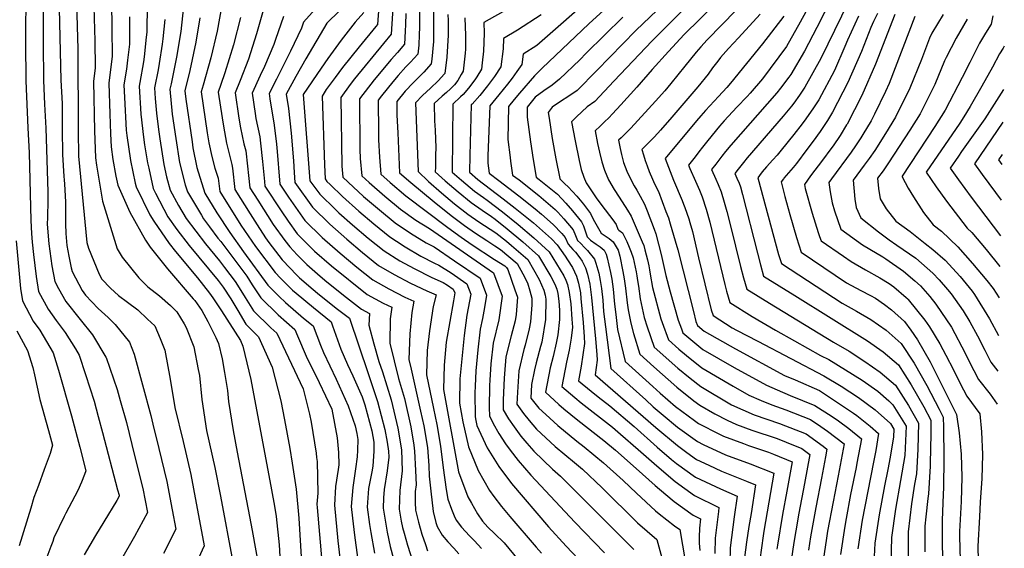
# Model space of a CAD drawing. Units: inches. Extents: x 2503863 to 2509280, y 1507225 to 1512997.
# Drawn here: x 2508701 to 2509255, y 1511260 to 1511557 of the extents above; entities that cross this region are included whole.
import ezdxf

# ---------------------------------------------------------------- set-up
doc = ezdxf.new("R2010")
doc.units = ezdxf.units.IN
doc.header["$MEASUREMENT"] = 0
doc.layers.add('tile_2729_05_contour_10ft', color=191, linetype='Continuous')

msp = doc.modelspace()

# ---------------------------------------------------------------- linework, layer by layer
at = {"layer": 'tile_2729_05_contour_10ft'}
for points, elevation in [([(2509057.93, 1511601.23), (2508991.59, 1511542.94), (2508984.01, 1511537.96), (2508983.12, 1511532.2), (2508980.44, 1511528.3), (2508977.76, 1511524.53), (2508975.19, 1511521.13), (2508970.31, 1511515.1), (2508965.23, 1511509.07), (2508964.16, 1511480.77), (2508964.02, 1511476.73), (2508964.74, 1511471.08), (2508970.26, 1511467.06), (2508981.48, 1511458.43), (2508990.77, 1511451.08), (2508994.31, 1511448.02), (2509000.91, 1511442.25), (2509005.74, 1511437.09), (2509007.52, 1511435.01), (2509009.24, 1511431.09), (2509011.87, 1511428.21), (2509013.32, 1511426.69), (2509015.87, 1511423.41), (2509017.07, 1511421.59), (2509018.94, 1511417.9), (2509020.05, 1511414.32), (2509021.4, 1511408.69), (2509022.43, 1511401.14), (2509024.71, 1511377.85), (2509025.36, 1511369.13), (2509025.51, 1511365.93), (2509024.42, 1511357.64), (2509058.65, 1511327.97), (2509070.68, 1511317.86), (2509076.07, 1511313.95), (2509081.46, 1511310.07), (2509088.27, 1511306.82), (2509095.47, 1511303.58), (2509109.54, 1511297.94), (2509114.64, 1511295.9), (2509112.09, 1511279.73), (2509110.85, 1511272.43), (2509109.62, 1511263.61), (2509108.46, 1511254.95)], 8000), ([(2508722.25, 1511596.1), (2508724.02, 1511523.36), (2508724.69, 1511510.25), (2508724.68, 1511495.88), (2508724.86, 1511481.64), (2508725.66, 1511469.33), (2508725.88, 1511467.31), (2508726.07, 1511464.98), (2508726.62, 1511454.96), (2508726.62, 1511445.65), (2508726.57, 1511442.7), (2508726.73, 1511437.18), (2508727.25, 1511430.36), (2508728.39, 1511424.48), (2508729.81, 1511417.85), (2508730.25, 1511415.87), (2508735.9, 1511405.09), (2508737.77, 1511402.58), (2508744.92, 1511394.96), (2508750.55, 1511389.93), (2508754.54, 1511386.04), (2508762.59, 1511376.11), (2508765.14, 1511369.35), (2508774.52, 1511334.9), (2508775.75, 1511330.01), (2508779.13, 1511316.32), (2508783.51, 1511297.67), (2508786.63, 1511281.68), (2508788.69, 1511270.86), (2508781.73, 1511257.17)], 8250), ([(2508741.72, 1511590.39), (2508743.06, 1511545.58), (2508743.27, 1511530.28), (2508742.3, 1511522.61), (2508742.84, 1511494.91), (2508743.51, 1511479.83), (2508743.97, 1511475.67), (2508747.32, 1511455.4), (2508755.59, 1511428.59), (2508758.48, 1511423.89), (2508767.82, 1511412.26), (2508772.84, 1511407.14), (2508779.52, 1511402.03), (2508785.7, 1511396.64), (2508789.16, 1511393.11), (2508793.39, 1511386.32), (2508794.35, 1511384.4), (2508798.79, 1511373.52), (2508801.27, 1511360.74), (2508801.88, 1511357.25), (2508803.23, 1511343.86), (2508805.91, 1511326.46), (2508810.62, 1511305.49), (2508813.73, 1511289.5), (2508820.6, 1511252.26)], 8230), ([(2508904.65, 1511590.62), (2508902.11, 1511554.8), (2508901.17, 1511553.62), (2508891.64, 1511542.25), (2508882.3, 1511530.48), (2508878.22, 1511524.99), (2508873.24, 1511518.08), (2508870.83, 1511514.51), (2508872.16, 1511475.88), (2508872.52, 1511467.89), (2508873.6, 1511466.4), (2508875.33, 1511464.7), (2508882.38, 1511457.91), (2508891.56, 1511449.79), (2508899.96, 1511442.57), (2508908.91, 1511435.29), (2508912.68, 1511432.81), (2508917.59, 1511429.61), (2508926.47, 1511424.45), (2508934.15, 1511420.56), (2508936.46, 1511419.46), (2508943.42, 1511415), (2508952.21, 1511408.96), (2508954.44, 1511403.13), (2508952.33, 1511391.22), (2508950.85, 1511379.87), (2508948.26, 1511355.51), (2508948.18, 1511341.68), (2508949.99, 1511331.29), (2508953.18, 1511317.1), (2508958.69, 1511303.83), (2508965.03, 1511292.67), (2508967.42, 1511289.32), (2508971.77, 1511283.56), (2508976.51, 1511277.92), (2508991.19, 1511260.83), (2508994.27, 1511257.41)], 8090), ([(2509087, 1511589.35), (2509047.33, 1511551.31), (2509025.33, 1511528.87), (2509014.34, 1511517.69), (2509009.67, 1511514.4), (2509004.94, 1511511.4), (2509000.2, 1511508.18), (2508998.08, 1511505.23), (2508998.52, 1511502.01), (2509000.35, 1511490.54), (2509002.37, 1511479.25), (2509004.52, 1511468.09), (2509004.59, 1511467.86), (2509007.46, 1511465.11), (2509009.24, 1511463.42), (2509014.06, 1511458.17), (2509017.86, 1511453.59), (2509021.89, 1511448.38), (2509023.28, 1511445.21), (2509027.84, 1511437.37), (2509030.11, 1511435.87), (2509032.34, 1511434.32), (2509034.51, 1511432.57), (2509035.67, 1511430.61), (2509037.3, 1511427.83), (2509038.24, 1511424.37), (2509039.94, 1511415.88), (2509040.72, 1511411.66), (2509041.55, 1511406.4), (2509042.46, 1511398.27), (2509042.91, 1511394.25), (2509044.46, 1511386.81), (2509045.93, 1511380.85), (2509049.49, 1511369.24), (2509057.42, 1511362.14), (2509070.29, 1511350.68), (2509079.99, 1511343.09), (2509083.25, 1511340.71), (2509091.7, 1511335.67), (2509098.7, 1511332.1), (2509104, 1511329.78), (2509112.62, 1511326.59), (2509126.76, 1511321.79), (2509131.8, 1511319.78), (2509140.66, 1511316.24), (2509145.14, 1511312.94), (2509142.11, 1511296.54), (2509138.97, 1511279.9), (2509137.2, 1511269.95), (2509136.11, 1511263.35), (2509134.55, 1511251.92)], 7970), ([(2508732.16, 1511586.2), (2508733.47, 1511540.83), (2508733.8, 1511495), (2508733.98, 1511480.75), (2508738.52, 1511432.06), (2508739.45, 1511428.86), (2508745.51, 1511414.27), (2508747.11, 1511411.45), (2508751.9, 1511406.44), (2508756.37, 1511402.3), (2508761.54, 1511398.58), (2508767.33, 1511394.23), (2508772.76, 1511389.01), (2508776.74, 1511385.16), (2508779.74, 1511378.15), (2508782.39, 1511371.49), (2508785.43, 1511355.21), (2508788.05, 1511339.26), (2508792.84, 1511320.28), (2508797.05, 1511301.57), (2508800.15, 1511285.58), (2508803.15, 1511269.57), (2508804.64, 1511261.56), (2508798.19, 1511247.57)], 8240), ([(2509153.64, 1511581.61), (2509139.71, 1511556.03), (2509131.95, 1511542.41), (2509118.63, 1511524.16), (2509111.55, 1511516.1), (2509109.83, 1511514.27), (2509104.19, 1511508.31), (2509096.95, 1511500.46), (2509094.39, 1511497.5), (2509087.71, 1511489.48), (2509084.73, 1511485.67), (2509082.67, 1511483.03), (2509080.61, 1511480.38), (2509076.85, 1511475.54), (2509077.66, 1511473.68), (2509080.88, 1511466.6), (2509083.11, 1511461.51), (2509084.54, 1511457.85), (2509086.85, 1511450.83), (2509088.85, 1511443.57), (2509097.28, 1511408.56), (2509098.31, 1511404.72), (2509100.19, 1511398.41), (2509112.78, 1511390.5), (2509125.79, 1511382.9), (2509136.51, 1511376.79), (2509151.08, 1511368.63), (2509155.91, 1511366.29), (2509174.55, 1511354.64), (2509183.31, 1511348.46), (2509189.53, 1511342.97), (2509191.88, 1511340.88), (2509199.35, 1511328.81), (2509198.61, 1511312.38), (2509196.09, 1511298.22), (2509193.28, 1511282.1), (2509191.17, 1511266.22), (2509190.77, 1511251.73)], 7910), ([(2509162.11, 1511578.52), (2509149.11, 1511552.98), (2509142.15, 1511539.82), (2509134.44, 1511526.63), (2509133.43, 1511525.14), (2509128.73, 1511518.88), (2509126.63, 1511516.37), (2509100.72, 1511486.87), (2509097.73, 1511483.29), (2509095.72, 1511480.71), (2509093.93, 1511478.42), (2509092.23, 1511476.23), (2509089.88, 1511473.21), (2509092.32, 1511467.67), (2509093.61, 1511464.75), (2509095.32, 1511460.67), (2509097.07, 1511454.83), (2509098.47, 1511449.56), (2509100.53, 1511441.45), (2509106.18, 1511418.61), (2509107.87, 1511412.16), (2509109.66, 1511405.78), (2509122.4, 1511397.98), (2509158.55, 1511376), (2509167.19, 1511371.02), (2509176, 1511365.22), (2509184.78, 1511359.21), (2509193.39, 1511351.9), (2509200.62, 1511340.49), (2509206.27, 1511330.51), (2509205.94, 1511315.95), (2509205.05, 1511301.94), (2509204.08, 1511296.1), (2509202.33, 1511285.14), (2509200.49, 1511269.35), (2509200.41, 1511254.96)], 7900), ([(2508704.22, 1511574.88), (2508704.15, 1511544.68), (2508704.19, 1511523.07), (2508705.41, 1511496.6), (2508706.21, 1511482.46), (2508707.12, 1511444.58), (2508707.45, 1511437.27), (2508707.76, 1511432.25), (2508708.55, 1511425.37), (2508710.02, 1511412.98), (2508711.36, 1511404.6), (2508716.75, 1511394.66), (2508721.26, 1511388.22), (2508726.48, 1511381.58), (2508732.22, 1511372.31), (2508734.33, 1511368.68), (2508737.88, 1511357.82), (2508742.64, 1511342.78), (2508745.04, 1511334.34), (2508747.47, 1511325.31), (2508755.92, 1511292.94), (2508756.69, 1511289.92), (2508756.78, 1511289.46), (2508755.45, 1511287.09), (2508748.2, 1511275.04), (2508743.49, 1511267.37), (2508737.02, 1511256.36)], 8270), ([(2509101.08, 1511575.34), (2509074.58, 1511549.06), (2509065.64, 1511539.64), (2509056.51, 1511529.45), (2509047.86, 1511519.52), (2509038.92, 1511509.56), (2509034.19, 1511504.41), (2509032.14, 1511502.29), (2509029.78, 1511499.98), (2509027.21, 1511497.59), (2509024.35, 1511494.86), (2509025.79, 1511487.89), (2509026.86, 1511482.99), (2509028.24, 1511477.46), (2509029.68, 1511472.71), (2509031.93, 1511467.34), (2509035.09, 1511462), (2509037.97, 1511457.63), (2509042.67, 1511450.29), (2509044.67, 1511446.94), (2509045.88, 1511444.32), (2509050.93, 1511432.47), (2509051.72, 1511430.35), (2509052.41, 1511428.08), (2509053.89, 1511422.31), (2509054.57, 1511419.01), (2509055, 1511416.78), (2509055.33, 1511414.34), (2509056.6, 1511406.75), (2509061.34, 1511389.24), (2509062.05, 1511387.17), (2509065.71, 1511377.29), (2509071.55, 1511372.18), (2509075.84, 1511368.56), (2509084.47, 1511361.53), (2509102.04, 1511351.34), (2509110.9, 1511346.33), (2509117.73, 1511343.34), (2509123.78, 1511340.76), (2509131.71, 1511338.05), (2509145.62, 1511332.49), (2509151.31, 1511328.7), (2509155.15, 1511325.93), (2509164.46, 1511318.79), (2509161.12, 1511300.96), (2509158.19, 1511286.27), (2509155.15, 1511269.74), (2509154.56, 1511265.87), (2509152.73, 1511253.34)], 7950), ([(2509170.58, 1511575.44), (2509151.43, 1511535.7), (2509142.4, 1511519.43), (2509139.31, 1511514.94), (2509136.12, 1511510.53), (2509134.83, 1511508.8), (2509130.2, 1511503.09), (2509109.97, 1511479.77), (2509107.83, 1511477.2), (2509106.3, 1511475.27), (2509104.78, 1511473.31), (2509102.9, 1511470.88), (2509104.04, 1511468.35), (2509105.33, 1511465.47), (2509106.09, 1511463.49), (2509107.36, 1511459.12), (2509115.73, 1511426.04), (2509117.39, 1511419.57), (2509119.13, 1511413.15), (2509136.68, 1511402.39), (2509177.59, 1511376.87), (2509186.36, 1511370.69), (2509194.94, 1511363.22), (2509202.21, 1511352.1), (2509209.3, 1511339.63), (2509213.19, 1511332.21), (2509213.19, 1511322.72), (2509213.1, 1511317.71), (2509212.86, 1511306.26), (2509211.93, 1511290.77), (2509211.53, 1511288.22), (2509210.4, 1511277.9), (2509209.85, 1511272.48), (2509209.9, 1511258.14)], 7890), ([(2508752.45, 1511567.54), (2508752.67, 1511552.25), (2508752.81, 1511536.91), (2508750.88, 1511521.75), (2508751.49, 1511504.46), (2508751.95, 1511493.21), (2508752.35, 1511485.96), (2508753.27, 1511478.86), (2508754.96, 1511469.39), (2508756.09, 1511464.39), (2508762.84, 1511449.11), (2508771.66, 1511433.45), (2508774.29, 1511429.42), (2508783.91, 1511417.25), (2508798.41, 1511400.45), (2508799.27, 1511399.58), (2508803.26, 1511393.86), (2508806.71, 1511387.69), (2508811.12, 1511378.67), (2508812.7, 1511375.24), (2508814.63, 1511366.64), (2508815.97, 1511359), (2508817.69, 1511348.96), (2508818.32, 1511342.63), (2508820.85, 1511326.29), (2508823.09, 1511314.13), (2508830.1, 1511278.05), (2508831.54, 1511270.08), (2508835.65, 1511247.24)], 8220), ([(2508772.52, 1511566.05), (2508772.34, 1511550.48), (2508772.02, 1511547.58), (2508770.8, 1511536.58), (2508770.36, 1511533.77), (2508768.45, 1511522.12), (2508768.03, 1511520.03), (2508769, 1511504.36), (2508770.37, 1511491.37), (2508770.97, 1511487.08), (2508772.72, 1511476.95), (2508773.4, 1511473.85), (2508775.91, 1511462.47), (2508777.21, 1511459.89), (2508784.19, 1511446.64), (2508789.22, 1511439.47), (2508796.14, 1511430.46), (2508801.53, 1511423.93), (2508812.45, 1511410.67), (2508815.17, 1511407), (2508819.47, 1511400.49), (2508823.43, 1511393.89), (2508828.07, 1511386.24), (2508835.13, 1511379.04), (2508842.88, 1511362.03), (2508847.77, 1511343.06), (2508849.75, 1511332.29), (2508852.66, 1511316.16), (2508854.07, 1511308.08), (2508856.36, 1511293.34), (2508857.86, 1511277), (2508859.99, 1511239.74)], 8200), ([(2508792.91, 1511564.77), (2508791.37, 1511550.87), (2508789.03, 1511536.42), (2508785.95, 1511521.45), (2508785.18, 1511518.31), (2508786.57, 1511504.32), (2508788.58, 1511490.64), (2508790.73, 1511477.09), (2508793.84, 1511464.62), (2508795.13, 1511460.61), (2508803.05, 1511447.43), (2508804.26, 1511445.47), (2508807.52, 1511440.95), (2508812.23, 1511434.63), (2508813.88, 1511432.65), (2508828.51, 1511413.12), (2508831.6, 1511408.26), (2508836.44, 1511400.98), (2508846.27, 1511391.47), (2508855.56, 1511383.23), (2508857.14, 1511379.6), (2508861.9, 1511368.16), (2508869.25, 1511353.3), (2508876.27, 1511338.35), (2508879.45, 1511322.29), (2508880.12, 1511314.05), (2508880.36, 1511307.15), (2508880, 1511304.45), (2508878.48, 1511294.84), (2508877.84, 1511284.29), (2508879.76, 1511264.3), (2508881.14, 1511251.64)], 8180), ([(2508814.59, 1511565.62), (2508811.9, 1511551.06), (2508808.34, 1511536), (2508804.08, 1511520.52), (2508802.83, 1511516.89), (2508806.31, 1511493.71), (2508807.24, 1511488.22), (2508808.83, 1511480.46), (2508810.6, 1511473.86), (2508812.46, 1511468.32), (2508813.32, 1511460.89), (2508825.25, 1511441.83), (2508833.41, 1511429.85), (2508844.49, 1511415.16), (2508847.55, 1511411.97), (2508854.17, 1511405.38), (2508856.21, 1511403.62), (2508865.97, 1511395.49), (2508875.99, 1511387.42), (2508876.65, 1511385.32), (2508881.37, 1511372.15), (2508885.11, 1511363.58), (2508888.13, 1511357.16), (2508893.34, 1511345.39), (2508894.85, 1511340.72), (2508898.9, 1511326.14), (2508900, 1511319.77), (2508899.92, 1511314.72), (2508899.35, 1511306.39), (2508898.93, 1511303.08), (2508897.07, 1511293.71), (2508896.22, 1511283.17), (2508897.62, 1511273.44), (2508898.35, 1511268.95), (2508900.31, 1511257.35)], 8160), ([(2508868.58, 1511565.17), (2508860.47, 1511556.04), (2508859.22, 1511552.58), (2508853.18, 1511539.67), (2508851, 1511535.53), (2508845.15, 1511523.91), (2508841.12, 1511515.84), (2508841.55, 1511512.95), (2508843.3, 1511501.51), (2508843.74, 1511499.38), (2508844.98, 1511489.11), (2508845.4, 1511485.56), (2508847.15, 1511464.89), (2508852.07, 1511457.54), (2508861.2, 1511444.57), (2508870.92, 1511434.89), (2508881.12, 1511426.04), (2508890.48, 1511418.31), (2508899.47, 1511411.15), (2508908.37, 1511406.03), (2508917.48, 1511401.46), (2508922.53, 1511399.17), (2508921.29, 1511392.66), (2508920.24, 1511380.66), (2508919.57, 1511366.33), (2508920.91, 1511360.96), (2508926.31, 1511337.28), (2508928.09, 1511329.09), (2508930.12, 1511316.89), (2508930.82, 1511306.66), (2508931.08, 1511300.64), (2508931.99, 1511292.28), (2508933.36, 1511280.89), (2508934.88, 1511274.72), (2508935.53, 1511272.42), (2508938.33, 1511267.52), (2508941.59, 1511263.82), (2508944.89, 1511260.19), (2508947.75, 1511256.96)], 8120), ([(2508910.95, 1511569.92), (2508909.63, 1511549.24), (2508905.49, 1511544.09), (2508889.1, 1511524.18), (2508886.62, 1511520.96), (2508881.34, 1511513.73), (2508881.97, 1511474.99), (2508882.61, 1511468.79), (2508885.53, 1511465.97), (2508894.21, 1511458.01), (2508903.09, 1511450.56), (2508911.97, 1511443.11), (2508920.59, 1511437.29), (2508929.39, 1511431.92), (2508933.92, 1511429.63), (2508945.38, 1511421.89), (2508959.76, 1511412.04), (2508963.35, 1511402.52), (2508962.28, 1511395.52), (2508961.17, 1511389.28), (2508959.73, 1511383.3), (2508958.41, 1511371.67), (2508957.35, 1511360), (2508956.9, 1511351.23), (2508956.83, 1511347.63), (2508956.91, 1511334.15), (2508957.28, 1511332.03), (2508957.96, 1511329.2), (2508963.77, 1511316.69), (2508970.32, 1511306.07), (2508977.33, 1511296.6), (2508998.15, 1511272.2), (2509008.09, 1511261.27), (2509014.8, 1511254.14)], 8080), ([(2508933.44, 1511564.75), (2508933.53, 1511555), (2508933.47, 1511545.22), (2508932.6, 1511535.24), (2508932.2, 1511532.54), (2508928.12, 1511527.98), (2508923.75, 1511523.63), (2508922.08, 1511522.01), (2508917.67, 1511517.23), (2508912.89, 1511511.38), (2508912.99, 1511503.77), (2508913.42, 1511493.86), (2508914.47, 1511471.38), (2508920.87, 1511465.9), (2508933.97, 1511454.99), (2508943.52, 1511447.24), (2508951.02, 1511441.66), (2508957.21, 1511437.31), (2508963.45, 1511433.16), (2508967.97, 1511430.29), (2508971.12, 1511428.27), (2508980.63, 1511420.29), (2508983.69, 1511414.58), (2508986.31, 1511409.38), (2508987.75, 1511404.88), (2508988.86, 1511400.8), (2508988.82, 1511397.04), (2508988.09, 1511387.46), (2508987.36, 1511383.64), (2508985.02, 1511374.28), (2508984.38, 1511371.88), (2508981.49, 1511360.01), (2508980.69, 1511347.95), (2508980.47, 1511341.27), (2508984.22, 1511335.9), (2508987.36, 1511331.99), (2508991.4, 1511327.17), (2509002.02, 1511317.42), (2509012.73, 1511308.31), (2509017.28, 1511304.54), (2509028.38, 1511294.18), (2509048.21, 1511274.51), (2509059.08, 1511265.05), (2509062.42, 1511252.67)], 8050), ([(2508714.04, 1511563.86), (2508714.07, 1511544.2), (2508714.23, 1511523.22), (2508714.78, 1511509.98), (2508715.51, 1511496.43), (2508716.61, 1511460.6), (2508716.67, 1511455.93), (2508716.38, 1511446.13), (2508716.37, 1511442.44), (2508717.13, 1511431.34), (2508718.88, 1511418.9), (2508720.66, 1511410.15), (2508722.68, 1511406.3), (2508726.8, 1511398.89), (2508734.8, 1511388.76), (2508741.85, 1511380.17), (2508749.34, 1511367.63), (2508749.43, 1511367.41), (2508755.58, 1511349.35), (2508757.37, 1511343.19), (2508760.84, 1511330.95), (2508765.48, 1511312.38), (2508770.04, 1511293.78), (2508772.74, 1511280.16), (2508765.42, 1511266.68), (2508727.32, 1511200.33)], 8260), ([(2508837.74, 1511562.58), (2508833.95, 1511549.42), (2508829.41, 1511535.25), (2508824.87, 1511523.21), (2508821.98, 1511516.37), (2508824.13, 1511502.04), (2508825.05, 1511496.57), (2508826.89, 1511487.69), (2508827.94, 1511483.68), (2508829, 1511474.98), (2508829.58, 1511469.85), (2508830.24, 1511462.89), (2508834.67, 1511455.95), (2508843.41, 1511442.3), (2508850.01, 1511433.16), (2508852.71, 1511429.62), (2508856.92, 1511425.18), (2508862.28, 1511419.67), (2508868.26, 1511414.42), (2508872.49, 1511410.84), (2508882.98, 1511402.51), (2508893.01, 1511394.62), (2508897.54, 1511392.27), (2508897.24, 1511385.58), (2508900.03, 1511375.15), (2508902.72, 1511365.22), (2508904.79, 1511359.33), (2508909.63, 1511343.62), (2508913.5, 1511327.61), (2508915.46, 1511315.41), (2508915.89, 1511303.69), (2508914.56, 1511292.64), (2508914.19, 1511282.07), (2508915.44, 1511275.38), (2508916.17, 1511271.89), (2508917.02, 1511268.67), (2508918.95, 1511261.93), (2508921.97, 1511252.49)], 8140), ([(2508849.11, 1511559.31), (2508844.6, 1511546.36), (2508843.67, 1511543.54), (2508838.45, 1511531.11), (2508836.01, 1511525.96), (2508831.55, 1511516.11), (2508833.23, 1511504.69), (2508833.68, 1511501.77), (2508835.79, 1511491.48), (2508836.2, 1511488.07), (2508837.44, 1511477.65), (2508838.46, 1511466.38), (2508838.69, 1511463.89), (2508847.78, 1511449.98), (2508851.85, 1511444.07), (2508856.93, 1511437.06), (2508866.56, 1511427.2), (2508876.26, 1511418.98), (2508896.24, 1511402.89), (2508905.25, 1511398.04), (2508910.03, 1511395.72), (2508909.22, 1511389.15), (2508909.02, 1511375.42), (2508913.85, 1511355.63), (2508917.13, 1511344.28), (2508920.8, 1511328.35), (2508922.38, 1511318.1), (2508922.8, 1511314.78), (2508923.41, 1511303.81), (2508923.71, 1511295.77), (2508923.28, 1511292.1), (2508923.17, 1511285.89), (2508923.49, 1511281.5), (2508925.14, 1511274.78), (2508927.02, 1511268.05), (2508928.96, 1511262.19), (2508930.14, 1511258.78)], 8130), ([(2508880.72, 1511562.51), (2508873.57, 1511555.49), (2508861.73, 1511535.37), (2508856.16, 1511525.41), (2508850.7, 1511515.58), (2508851.93, 1511507.51), (2508853.51, 1511493.61), (2508854.77, 1511478.03), (2508855.21, 1511471.45), (2508855.6, 1511465.89), (2508865.42, 1511452.01), (2508875.17, 1511442.36), (2508884.79, 1511433.92), (2508893.68, 1511426.5), (2508902.64, 1511419.24), (2508911.49, 1511414.03), (2508920.51, 1511409.21), (2508929.71, 1511404.86), (2508935.02, 1511402.62), (2508933.35, 1511396.17), (2508931.33, 1511382.34), (2508929.92, 1511371.32), (2508929.65, 1511357.64), (2508933.46, 1511338.73), (2508935.39, 1511329.82), (2508937.54, 1511317.64), (2508938.98, 1511305.38), (2508940.69, 1511293.16), (2508941.58, 1511287.74), (2508943.6, 1511282.04), (2508945.13, 1511278.4), (2508946.2, 1511275.95), (2508949.33, 1511271.91), (2508953.71, 1511267.13), (2508956.54, 1511264.4), (2508960.58, 1511260.09)], 8110), ([(2508894.36, 1511561.39), (2508889.54, 1511556.07), (2508881.54, 1511545.87), (2508874.18, 1511535.68), (2508870.27, 1511530.26), (2508860.31, 1511515.3), (2508864.06, 1511466.89), (2508869.57, 1511459.31), (2508878.38, 1511450.65), (2508880.31, 1511448.87), (2508887.96, 1511442.04), (2508896.84, 1511434.58), (2508905.8, 1511427.34), (2508914.54, 1511421.82), (2508922.71, 1511417.4), (2508932.64, 1511412.35), (2508938.9, 1511409.71), (2508941.44, 1511408.08), (2508944.66, 1511405.87), (2508945.47, 1511403.73), (2508944.7, 1511399.38), (2508940.64, 1511375.99), (2508939.46, 1511363.1), (2508939.19, 1511349.43), (2508947.66, 1511303.12), (2508952.86, 1511289.09), (2508954.82, 1511285.47), (2508958.3, 1511279.45), (2508961.13, 1511275.44), (2508962.58, 1511273.67), (2508964.12, 1511271.96), (2508967.91, 1511268.41), (2508973.18, 1511263.25), (2508994.25, 1511237.69)], 8100), ([(2508917.88, 1511560.9), (2508917.83, 1511554.75), (2508917.65, 1511551.07), (2508917.16, 1511543.67), (2508913.2, 1511539.02), (2508909.63, 1511534.96), (2508900.11, 1511523.58), (2508891.86, 1511512.95), (2508892.07, 1511484.36), (2508892.38, 1511479.32), (2508893.23, 1511469.65), (2508897.29, 1511465.89), (2508906.08, 1511458.22), (2508915.02, 1511450.93), (2508923.51, 1511444.75), (2508931.33, 1511439.98), (2508967.31, 1511415.13), (2508972.17, 1511401.93), (2508970.28, 1511388.67), (2508967.08, 1511375.43), (2508965.86, 1511363.82), (2508965.18, 1511354.75), (2508965.03, 1511351.77), (2508964.84, 1511339.06), (2508964.93, 1511334.67), (2508967.13, 1511330.23), (2508970.29, 1511324.74), (2508974, 1511318.94), (2508976.72, 1511315.27), (2508981.1, 1511309.59), (2508988.32, 1511301.22), (2509012.93, 1511274.89), (2509029.71, 1511257.53)], 8070), ([(2508925.63, 1511562.82), (2508925.62, 1511553.05), (2508925.56, 1511549.04), (2508925.19, 1511543.17), (2508924.68, 1511538.11), (2508920.64, 1511533.51), (2508918.05, 1511530.89), (2508913.67, 1511526.05), (2508910.75, 1511522.56), (2508904.21, 1511514.53), (2508902.37, 1511512.16), (2508902.51, 1511494.04), (2508902.69, 1511489.89), (2508903.23, 1511480.2), (2508903.85, 1511470.52), (2508909.07, 1511465.87), (2508917.96, 1511458.43), (2508941.61, 1511440.56), (2508949.16, 1511435.12), (2508955.34, 1511430.78), (2508967.84, 1511422.55), (2508973.61, 1511419), (2508974.66, 1511418.11), (2508975.27, 1511416.92), (2508979.33, 1511405.45), (2508980.68, 1511401.35), (2508979.95, 1511391.57), (2508979.4, 1511388.05), (2508977.22, 1511379.54), (2508974.29, 1511367.72), (2508973.46, 1511358.26), (2508973.29, 1511355.87), (2508972.73, 1511343.54), (2508972.7, 1511337.97), (2508975.66, 1511332.97), (2508978.84, 1511328.38), (2508982.71, 1511323.18), (2508986.04, 1511319.23), (2508989.92, 1511314.72), (2509000.5, 1511304.56), (2509004.86, 1511300.75), (2509015.4, 1511290.22), (2509046.2, 1511259.39)], 8060), ([(2508941.64, 1511560.32), (2508941.69, 1511557.03), (2508941.75, 1511548.65), (2508941.12, 1511536.35), (2508939.82, 1511527.21), (2508939.68, 1511526.94), (2508936.11, 1511523.02), (2508931.83, 1511518.92), (2508927.41, 1511514.81), (2508923.39, 1511510.7), (2508924.92, 1511472.07), (2508930.8, 1511466.48), (2508938.07, 1511460.05), (2508945.42, 1511453.92), (2508952.87, 1511448.13), (2508959.06, 1511443.79), (2508968.66, 1511437.48), (2508974.52, 1511432.79), (2508977.4, 1511430.4), (2508986.6, 1511422.47), (2508993, 1511411.35), (2508995.6, 1511405.27), (2508996.29, 1511402.56), (2508996.7, 1511400.26), (2508996.55, 1511388.76), (2508994.36, 1511376.15), (2508993.74, 1511373.69), (2508991.31, 1511364.47), (2508990.33, 1511360.53), (2508988.66, 1511352.34), (2508988.24, 1511344.57), (2508992.79, 1511338.88), (2508996.61, 1511335.4), (2509003.43, 1511329.24), (2509014.16, 1511320.45), (2509018.26, 1511317.23), (2509029.2, 1511308.18), (2509040.21, 1511298.22), (2509047.61, 1511291.08), (2509058.34, 1511281.26), (2509060.48, 1511279.48), (2509069.02, 1511272.74), (2509071.96, 1511270.7), (2509075.07, 1511253.04)], 8040), ([(2508975.53, 1511563.58), (2508961.87, 1511555.88), (2508962.01, 1511549.79), (2508961.7, 1511539.74), (2508960.96, 1511533.19), (2508960.54, 1511529.6), (2508957.88, 1511525.35), (2508956.71, 1511523.63), (2508953.29, 1511518.96), (2508950.29, 1511515.37), (2508948.74, 1511513.98), (2508944.31, 1511509.88), (2508944.11, 1511471.76), (2508949.22, 1511467.23), (2508956.57, 1511461.08), (2508961.59, 1511457.45), (2508963.69, 1511456.01), (2508972.33, 1511449.35), (2508981.06, 1511442.31), (2508989.95, 1511434.71), (2508998.53, 1511426.84), (2509006.75, 1511413.41), (2509007.93, 1511410.99), (2509008.97, 1511408.51), (2509009.87, 1511404.06), (2509010.69, 1511397.56), (2509011.34, 1511389.06), (2509011.61, 1511384.5), (2509010.93, 1511378.4), (2509009.86, 1511371.47), (2509008.36, 1511364.76), (2509005.78, 1511351.12), (2509013.05, 1511344.87), (2509016.5, 1511342.01), (2509034.25, 1511328.19), (2509038.67, 1511324.37), (2509048.63, 1511315.73), (2509059.04, 1511306.48), (2509069.49, 1511297.61), (2509080.27, 1511289.77), (2509094.04, 1511283.08), (2509093.77, 1511280.78), (2509091.93, 1511265.73), (2509091.81, 1511257.19)], 8020), ([(2508994.12, 1511560.16), (2508980.74, 1511551.54), (2508972.94, 1511546.92), (2508972.67, 1511541.01), (2508971.34, 1511530.84), (2508967.88, 1511525.54), (2508963.84, 1511520.17), (2508959.55, 1511514.78), (2508955.27, 1511509.94), (2508954.77, 1511509.47), (2508953.87, 1511481.06), (2508953.7, 1511471.6), (2508958.42, 1511467.56), (2508972.66, 1511456.64), (2508979.5, 1511451.48), (2508989.72, 1511443.23), (2508999.84, 1511434.22), (2509003.05, 1511430.85), (2509007.52, 1511424.41), (2509008.85, 1511422.38), (2509011.61, 1511417.99), (2509013.99, 1511413.24), (2509015.06, 1511409.16), (2509016.16, 1511403.74), (2509016.46, 1511400.71), (2509017.75, 1511387.15), (2509018.26, 1511379.12), (2509018.43, 1511375.4), (2509016.54, 1511362.54), (2509015.1, 1511354.38), (2509022.1, 1511348.57), (2509026.08, 1511345.36), (2509032.7, 1511340.27), (2509046.39, 1511328.55), (2509059.39, 1511316.91), (2509067.34, 1511310.12), (2509070.09, 1511307.78), (2509080.87, 1511300.04), (2509094.89, 1511293.55), (2509104.34, 1511289.49), (2509102.61, 1511277.81), (2509100.28, 1511260.29), (2509100.18, 1511251.73)], 8010), ([(2509029.31, 1511562.88), (2509020.88, 1511555.14), (2508994.55, 1511530.21), (2508990.34, 1511525.94), (2508981.86, 1511516.13), (2508978.88, 1511512.57), (2508975.69, 1511508.66), (2508975.37, 1511489.97), (2508976.6, 1511479.9), (2508976.88, 1511477.77), (2508978.01, 1511470.01), (2508981.61, 1511467.3), (2508992.76, 1511458.48), (2509002.02, 1511450.63), (2509003.44, 1511449.15), (2509006.85, 1511445.43), (2509012.07, 1511439.24), (2509013.46, 1511436.12), (2509014.58, 1511433.21), (2509016.1, 1511431.65), (2509018.58, 1511429.13), (2509020.07, 1511427.56), (2509024.07, 1511422.73), (2509024.83, 1511420.53), (2509026.46, 1511414.78), (2509027.24, 1511410.79), (2509028.05, 1511406.15), (2509028.76, 1511399.67), (2509029.12, 1511393.28), (2509030.22, 1511384.68), (2509033.28, 1511361.19), (2509052.84, 1511343.58), (2509057.13, 1511339.73), (2509062.76, 1511334.93), (2509070.79, 1511328.26), (2509082.05, 1511320.11), (2509085.12, 1511318.52), (2509097.73, 1511312.7), (2509111.59, 1511307.66), (2509124.95, 1511302.31), (2509119.34, 1511269.66), (2509118.93, 1511267.16), (2509117.11, 1511253.69)], 7990), ([(2509075.64, 1511564.66), (2509056.46, 1511545.62), (2509034.96, 1511522.78), (2509024.23, 1511511.43), (2509019.98, 1511508.41), (2509013.89, 1511502.84), (2509011.22, 1511500.04), (2509013.17, 1511489.31), (2509015.37, 1511478.19), (2509016.65, 1511473.17), (2509018.01, 1511468.85), (2509019.34, 1511465.68), (2509025.09, 1511457.27), (2509028.23, 1511452.9), (2509034.43, 1511444.85), (2509036.19, 1511442.27), (2509037.24, 1511439.53), (2509037.3, 1511439.35), (2509037.7, 1511439.09), (2509039.74, 1511437.49), (2509041.28, 1511434.64), (2509042.25, 1511432.66), (2509043.64, 1511429.46), (2509044.66, 1511426.75), (2509045.76, 1511423.51), (2509047.49, 1511415.65), (2509047.88, 1511413.46), (2509048.33, 1511410.68), (2509048.73, 1511407.53), (2509049.67, 1511400.42), (2509052.08, 1511389.95), (2509053.62, 1511384.67), (2509057.6, 1511373.27), (2509070.93, 1511361.5), (2509077.84, 1511355.79), (2509083.86, 1511351.13), (2509101.08, 1511340.88), (2509113.87, 1511335.26), (2509128.01, 1511330.39), (2509143.16, 1511324.43), (2509152.6, 1511317.56), (2509154.8, 1511315.86), (2509154.01, 1511311.64), (2509151.77, 1511299.64), (2509148.57, 1511283.11), (2509145.58, 1511266.53), (2509144.48, 1511259.01)], 7960), ([(2509103.7, 1511562.77), (2509087.4, 1511546.12), (2509083.82, 1511542.24), (2509081.19, 1511539.08), (2509074.89, 1511531.36), (2509067.05, 1511521.51), (2509063.53, 1511517.35), (2509058.4, 1511511.58), (2509044.57, 1511496.45), (2509042.51, 1511494.34), (2509040.63, 1511492.5), (2509038.99, 1511491.01), (2509037.49, 1511489.67), (2509038.48, 1511485.04), (2509039.23, 1511481.62), (2509040.44, 1511477.11), (2509042.24, 1511472.15), (2509044.7, 1511467.17), (2509046.35, 1511464.05), (2509047.79, 1511461.57), (2509049.73, 1511458.24), (2509052.23, 1511453.77), (2509052.99, 1511451.84), (2509053.76, 1511449.84), (2509057.69, 1511439.53), (2509058.55, 1511437), (2509060.06, 1511431.27), (2509061.48, 1511425.43), (2509064.1, 1511413.6), (2509066.63, 1511404.36), (2509071.14, 1511388.49), (2509072.96, 1511383.62), (2509073.81, 1511381.32), (2509085.08, 1511371.89), (2509102.66, 1511361.89), (2509120.76, 1511351.8), (2509126.74, 1511349.23), (2509134.17, 1511346.11), (2509148.06, 1511340.51), (2509157.69, 1511334.27), (2509161.36, 1511331.74), (2509167.14, 1511327.43), (2509174.12, 1511321.71), (2509171.65, 1511308.06), (2509171.18, 1511305.51), (2509168.12, 1511290.43), (2509165.58, 1511276.97), (2509164.76, 1511272.54), (2509162.34, 1511256.56)], 7940), ([(2509117.14, 1511560.57), (2509105.03, 1511547.18), (2509099.45, 1511541.29), (2509095, 1511536.11), (2509093.46, 1511534.16), (2509090.51, 1511530.34), (2509087.91, 1511526.85), (2509082.15, 1511519.63), (2509067.53, 1511502.52), (2509061.12, 1511495.28), (2509059.66, 1511493.65), (2509057.34, 1511491.16), (2509054.9, 1511488.54), (2509052.77, 1511486.48), (2509050.63, 1511484.48), (2509051.56, 1511481.42), (2509052.57, 1511478.3), (2509053.65, 1511475.18), (2509054.86, 1511472.05), (2509056.63, 1511467.82), (2509057.85, 1511465.07), (2509059.98, 1511460.77), (2509064.27, 1511449.55), (2509065.59, 1511445.95), (2509066.61, 1511442.67), (2509069.49, 1511433.05), (2509070.86, 1511428.08), (2509079.82, 1511393.29), (2509081.03, 1511387.74), (2509081.92, 1511385.35), (2509085.68, 1511382.2), (2509103.27, 1511372.37), (2509130.85, 1511357.4), (2509136.83, 1511354.84), (2509150.58, 1511348.78), (2509157.36, 1511344.43), (2509160.22, 1511342.59), (2509169.79, 1511336.14), (2509171.55, 1511334.83), (2509179.1, 1511328.84), (2509183.78, 1511324.63), (2509182.19, 1511315.16), (2509180.99, 1511308.48), (2509177.78, 1511292.2), (2509174.67, 1511275.95), (2509172.13, 1511259.84)], 7930), ([(2509130.48, 1511559.46), (2509118.56, 1511543.93), (2509100.62, 1511521.75), (2509098.54, 1511519.21), (2509093.78, 1511514.19), (2509086.51, 1511506.36), (2509083.94, 1511503.39), (2509081.5, 1511500.5), (2509063.77, 1511479.3), (2509068.47, 1511467.27), (2509073.35, 1511455.77), (2509074.16, 1511453.75), (2509074.85, 1511451.81), (2509077.08, 1511445.41), (2509077.74, 1511443.33), (2509079.12, 1511438.39), (2509082.51, 1511423.54), (2509089.7, 1511394.33), (2509090.71, 1511391.04), (2509101.5, 1511384.11), (2509103.88, 1511382.79), (2509115.97, 1511376.57), (2509153.12, 1511357.11), (2509162.87, 1511351.27), (2509172.48, 1511344.95), (2509181.89, 1511337.94), (2509190.44, 1511330.33), (2509192.43, 1511327.11), (2509192.23, 1511322.72), (2509190.24, 1511311.43), (2509189, 1511304.53), (2509187.13, 1511295.21), (2509184.11, 1511279.03), (2509181.76, 1511263.07), (2509181.19, 1511251.84)], 7920), ([(2509172.44, 1511559.44), (2509166.43, 1511545.85), (2509164.93, 1511542.4), (2509159.03, 1511528.83), (2509150.15, 1511512.42), (2509147.14, 1511507.85), (2509142.86, 1511501.7), (2509140.86, 1511498.94), (2509136.2, 1511492.78), (2509129.13, 1511484.05), (2509126.77, 1511481.33), (2509124.31, 1511478.66), (2509120.79, 1511474.67), (2509118.44, 1511471.79), (2509116.83, 1511469.71), (2509115.93, 1511468.55), (2509127.6, 1511425.29), (2509129.14, 1511420.23), (2509163.32, 1511397.95), (2509168.41, 1511395.12), (2509171.4, 1511393.49), (2509179.45, 1511388.86), (2509188.02, 1511382.83), (2509196.6, 1511375.3), (2509203.88, 1511364.27), (2509210.95, 1511351.69), (2509217.93, 1511338.45), (2509220.11, 1511333.9), (2509220.28, 1511328.22), (2509220.49, 1511310.88), (2509220.39, 1511294.04), (2509220.19, 1511290.49), (2509219.52, 1511275.72), (2509219.5, 1511260.57), (2509220.27, 1511247.69)], 7880), ([(2509183.3, 1511560.93), (2509180.96, 1511556.34), (2509179.47, 1511552.96), (2509174.2, 1511539.54), (2509166.53, 1511522.04), (2509157.91, 1511505.41), (2509155.03, 1511500.72), (2509150.91, 1511494.53), (2509147.03, 1511489.09), (2509143.56, 1511484.4), (2509137.59, 1511476.57), (2509135.79, 1511474.36), (2509130.51, 1511468.22), (2509130.31, 1511467.96), (2509128.96, 1511466.21), (2509131.06, 1511458.04), (2509133.94, 1511447.81), (2509137.7, 1511434.87), (2509138.99, 1511430.77), (2509140.3, 1511426.68), (2509165.81, 1511409.41), (2509173.91, 1511405.04), (2509179.34, 1511402.29), (2509182.05, 1511400.82), (2509187.07, 1511397.25), (2509191.08, 1511394.2), (2509198.3, 1511387.75), (2509201.96, 1511382.76), (2509205.68, 1511377.44), (2509212.76, 1511364.92), (2509227.67, 1511335.46), (2509229.09, 1511325.14), (2509230.17, 1511313), (2509230.64, 1511300.18), (2509230.3, 1511286.48), (2509229.29, 1511269.51), (2509229.28, 1511266.69), (2509229.62, 1511253.36)], 7870), ([(2509193.04, 1511560.35), (2509182.01, 1511532.47), (2509174.35, 1511514.89), (2509166.16, 1511498.73), (2509165.86, 1511498.21), (2509162.25, 1511492.36), (2509158.26, 1511486.47), (2509157.06, 1511484.83), (2509152.29, 1511478.44), (2509145.62, 1511469.62), (2509142.16, 1511464.78), (2509142.59, 1511462.4), (2509146.56, 1511448.56), (2509148.21, 1511443.14), (2509149.93, 1511437.73), (2509150.65, 1511435.54), (2509151.45, 1511433.12), (2509164.16, 1511424.36), (2509168.42, 1511421.43), (2509176.45, 1511416.7), (2509184.55, 1511412.33), (2509189.69, 1511409.08), (2509192.46, 1511407.09), (2509199.3, 1511401.24), (2509200.29, 1511400.36), (2509200.52, 1511400.11), (2509209.8, 1511388.5), (2509212.43, 1511384.64), (2509218.31, 1511375.09), (2509221.63, 1511368.82), (2509225.99, 1511360.51), (2509229.79, 1511352.87), (2509233.48, 1511345.65), (2509240.8, 1511335.75), (2509241.67, 1511325.61), (2509242.19, 1511312.85), (2509241.89, 1511299.18), (2509240.98, 1511286.24), (2509240.52, 1511277.87), (2509239.64, 1511261.24), (2509240.09, 1511245)], 7860), ([(2509220.16, 1511560.44), (2509213.76, 1511549.82), (2509212.36, 1511547.06), (2509207.96, 1511535.09), (2509201.42, 1511518.95), (2509193.31, 1511502.58), (2509187.66, 1511493.35), (2509181.7, 1511483.88), (2509178.58, 1511479.41), (2509175.76, 1511475.6), (2509169.59, 1511467.11), (2509170.46, 1511456.46), (2509171.26, 1511451.82), (2509173.75, 1511446.03), (2509173.76, 1511446.01), (2509173.76, 1511446.01), (2509183.74, 1511438.09), (2509189.78, 1511433.6), (2509194.16, 1511430.62), (2509204.68, 1511423.26), (2509214.29, 1511414.94), (2509217.81, 1511411.04), (2509222.65, 1511405.67), (2509224.72, 1511403.2), (2509231.32, 1511393.65), (2509235.1, 1511387.54), (2509239.36, 1511379.57), (2509243.56, 1511371.62), (2509246.95, 1511364.87), (2509250.83, 1511359.75)], 7840), ([(2509248.08, 1511559.56), (2509247.06, 1511554.86), (2509243.96, 1511549.82), (2509240.66, 1511544.23), (2509235.14, 1511533.42), (2509230.81, 1511524.91), (2509221.17, 1511506.53), (2509215.37, 1511497.28), (2509197.02, 1511469.43), (2509197.11, 1511468.99), (2509200.47, 1511462.76), (2509203.5, 1511457.88), (2509209.01, 1511449.05), (2509214.46, 1511442.08), (2509219.25, 1511438.43), (2509228.47, 1511429.71), (2509236.72, 1511420.33), (2509244.76, 1511410.73), (2509248.34, 1511406.22), (2509251.66, 1511400.96)], 7820), ([(2508762.54, 1511559.11), (2508762.5, 1511543.65), (2508761.51, 1511534.66), (2508760.88, 1511529.69), (2508759.46, 1511520.89), (2508759.78, 1511513.63), (2508760.78, 1511495.27), (2508761.09, 1511492.3), (2508763.05, 1511478.33), (2508765.82, 1511465.47), (2508766.28, 1511463.4), (2508773.96, 1511447.63), (2508776.2, 1511444.18), (2508784.93, 1511431.55), (2508788.41, 1511427.07), (2508800.77, 1511412.2), (2508807.6, 1511403.54), (2508809.52, 1511401.02), (2508814.3, 1511393.62), (2508824.91, 1511376.95), (2508826.35, 1511373.74), (2508830.76, 1511355.13), (2508842.39, 1511292.97), (2508844.04, 1511283.76), (2508844.98, 1511278.09), (2508846.79, 1511262.16), (2508847.92, 1511241.98)], 8210), ([(2508782.42, 1511557.49), (2508781.24, 1511546.66), (2508780.9, 1511543.6), (2508779.22, 1511532.88), (2508778.62, 1511529.18), (2508776.61, 1511519.17), (2508776.99, 1511513.2), (2508777.76, 1511504.84), (2508778.8, 1511495.74), (2508779.58, 1511490.46), (2508781.97, 1511476.06), (2508783.47, 1511469.07), (2508785.44, 1511461.55), (2508790.09, 1511452.91), (2508794.39, 1511445.66), (2508805.23, 1511431.43), (2508813.18, 1511421.88), (2508816.09, 1511418.03), (2508821.96, 1511410.11), (2508826.13, 1511403.55), (2508827.56, 1511401.16), (2508832.3, 1511393.7), (2508842.05, 1511384.06), (2508845.34, 1511381.14), (2508860.18, 1511349.76), (2508863.72, 1511335.49), (2508864.67, 1511331.09), (2508866.65, 1511319.36), (2508867.53, 1511313.57), (2508867.8, 1511311.22), (2508868.03, 1511308.98), (2508868.47, 1511291.21), (2508868, 1511284.89), (2508868.2, 1511283.13), (2508872.05, 1511237.5)], 8190), ([(2508802.08, 1511558.54), (2508799.82, 1511544.79), (2508796.54, 1511528.8), (2508793.76, 1511517.45), (2508794.22, 1511512.79), (2508797.73, 1511488.71), (2508798.25, 1511485.41), (2508800.46, 1511474.27), (2508804.87, 1511459.89), (2508811.68, 1511448.86), (2508819.07, 1511437.77), (2508826.76, 1511426.8), (2508840.46, 1511408.06), (2508846.83, 1511401.69), (2508850.22, 1511398.43), (2508860.45, 1511389.64), (2508865.78, 1511385.33), (2508869.92, 1511374.34), (2508871.66, 1511370.16), (2508878.86, 1511355.27), (2508885.52, 1511340.26), (2508889.51, 1511328.97), (2508890.34, 1511324.78), (2508890.9, 1511321.27), (2508890.81, 1511315.28), (2508890.56, 1511311.55), (2508889.7, 1511304.75), (2508888.13, 1511294.25), (2508887.24, 1511283.72), (2508887.94, 1511277.06), (2508889.05, 1511267.48), (2508890.77, 1511254.94)], 8170), ([(2508824.97, 1511558.66), (2508821.03, 1511543.37), (2508816.28, 1511527.62), (2508813.92, 1511521.05), (2508812.41, 1511516.63), (2508814.61, 1511502.3), (2508815.43, 1511497.49), (2508817.06, 1511487.95), (2508820.18, 1511475.98), (2508820.42, 1511473.96), (2508821.78, 1511461.89), (2508830.35, 1511448.33), (2508834.35, 1511442), (2508839.11, 1511434.73), (2508841.01, 1511432.1), (2508848.41, 1511422.41), (2508848.53, 1511422.26), (2508856.61, 1511413.82), (2508858.11, 1511412.33), (2508865.88, 1511405.6), (2508868.34, 1511403.53), (2508878.84, 1511395.22), (2508886.21, 1511389.51), (2508896.78, 1511358.52), (2508902.1, 1511342.76), (2508906.2, 1511326.88), (2508907.43, 1511319.73), (2508908.26, 1511314.68), (2508908.38, 1511311.29), (2508907.46, 1511303.66), (2508905.83, 1511293.17), (2508905.5, 1511288.42), (2508905.2, 1511282.62), (2508906.33, 1511275.93), (2508907.52, 1511269.25), (2508909.12, 1511261.22), (2508912.44, 1511249.23)], 8150), ([(2508951.2, 1511558.56), (2508951.5, 1511548.58), (2508951.44, 1511540.91), (2508951.4, 1511538.56), (2508950.16, 1511528.4), (2508949.18, 1511526.61), (2508947.19, 1511523.16), (2508945.38, 1511520.72), (2508943.05, 1511518.48), (2508940.81, 1511516.47), (2508938.34, 1511514.39), (2508936.09, 1511512.38), (2508933.85, 1511510.29), (2508934.17, 1511500.63), (2508934.39, 1511495.33), (2508934.76, 1511485.3), (2508934.69, 1511481.38), (2508934.56, 1511474.49), (2508934.51, 1511471.91), (2508940.02, 1511466.88), (2508947.32, 1511460.58), (2508954.72, 1511454.61), (2508960.89, 1511450.22), (2508966.19, 1511446.69), (2508968.13, 1511445.18), (2508974.87, 1511439.86), (2508983.68, 1511432.54), (2508992.56, 1511424.66), (2508999.45, 1511412.94), (2509001.68, 1511408.64), (2509002.84, 1511405.85), (2509003.5, 1511403.35), (2509003.96, 1511399.12), (2509004.44, 1511394.08), (2509004.37, 1511388.84), (2509003.4, 1511380.11), (2509002.52, 1511375.46), (2509000.89, 1511368.09), (2508999.22, 1511361.56), (2508996.46, 1511347.86), (2509004.02, 1511341), (2509006.8, 1511338.61), (2509014.69, 1511332.18), (2509029.27, 1511320.75), (2509035.92, 1511315.26), (2509047.46, 1511305), (2509058.14, 1511295.48), (2509060.63, 1511293.36), (2509068.84, 1511286.51), (2509079.62, 1511278.72), (2509083.74, 1511276.68), (2509083.13, 1511271.47), (2509082.99, 1511266.39), (2509082.98, 1511262.95), (2509083.26, 1511258.81)], 8030), ([(2509040, 1511558.78), (2509019.3, 1511538.55), (2509015.75, 1511534.93), (2509004.44, 1511523.95), (2509000.17, 1511520.54), (2508995.56, 1511517.34), (2508990.7, 1511513.89), (2508986.15, 1511508.25), (2508986.17, 1511502.57), (2508988.12, 1511488.74), (2508989.64, 1511478.85), (2508991.29, 1511468.95), (2508992.97, 1511467.64), (2509003.17, 1511459.28), (2509008.02, 1511454.27), (2509011.65, 1511449.96), (2509016.81, 1511443.65), (2509017.81, 1511441.51), (2509018.7, 1511439.27), (2509019.92, 1511435.33), (2509021.84, 1511433.41), (2509024.91, 1511431.23), (2509027.33, 1511429.66), (2509029.42, 1511427.78), (2509030.54, 1511425.62), (2509031.16, 1511423.55), (2509033.15, 1511415.16), (2509033.82, 1511411.5), (2509034.61, 1511405.91), (2509035.38, 1511397.35), (2509036.06, 1511391.67), (2509037.05, 1511383.27), (2509041.38, 1511365.22), (2509056.78, 1511351.18), (2509060.97, 1511347.41), (2509069.66, 1511339.8), (2509080.37, 1511331.92), (2509082.64, 1511330.28), (2509094.31, 1511324.23), (2509096.62, 1511323.14), (2509107.81, 1511318.97), (2509110.71, 1511317.91), (2509121.96, 1511314.11), (2509124.81, 1511312.97), (2509135.25, 1511308.72), (2509132.3, 1511292.3), (2509129.83, 1511279.08), (2509126.98, 1511261.91), (2509126.67, 1511259.63)], 7980), ([(2509204.23, 1511559.15), (2509189.7, 1511521.62), (2509187.75, 1511517.01), (2509181.48, 1511504.28), (2509179.63, 1511500.64), (2509174.96, 1511492.8), (2509173.86, 1511490.97), (2509170.82, 1511486.43), (2509168.34, 1511482.93), (2509157.27, 1511467.86), (2509155.87, 1511465.95), (2509156.56, 1511460.64), (2509157.72, 1511454.44), (2509159.08, 1511449.97), (2509162.61, 1511439.57), (2509174.79, 1511430.89), (2509178.97, 1511428.31), (2509186.28, 1511424.06), (2509187.93, 1511422.92), (2509197.75, 1511416.04), (2509204.15, 1511410.5), (2509207.32, 1511407.68), (2509212.71, 1511401.67), (2509216.08, 1511397.46), (2509224.86, 1511384.43), (2509232.56, 1511369.88), (2509234.85, 1511365.27), (2509240.02, 1511354.98), (2509246.52, 1511346.83), (2509250.45, 1511341.22)], 7850), ([(2509233.61, 1511557.65), (2509227.36, 1511546.99), (2509221.84, 1511536.18), (2509220.91, 1511534.34), (2509215.43, 1511520.93), (2509207.16, 1511504.54), (2509201.41, 1511495.3), (2509195.43, 1511486.03), (2509189.48, 1511476.84), (2509186.32, 1511472.41), (2509183.3, 1511468.27), (2509183.84, 1511462.56), (2509184.62, 1511456.7), (2509188, 1511451.08), (2509193.48, 1511444.11), (2509201.51, 1511438.27), (2509210.1, 1511431.64), (2509214.31, 1511428.24), (2509221.3, 1511422.24), (2509229.61, 1511412.92), (2509236.48, 1511404.71), (2509237.77, 1511402.84), (2509246.16, 1511389.27), (2509251.23, 1511379.85)], 7830), ([(2509254.52, 1511542.61), (2509253.82, 1511541.5), (2509251.8, 1511538.15), (2509247.85, 1511530.79), (2509241.85, 1511520.08), (2509235.36, 1511508.55), (2509231.72, 1511502.78), (2509229.5, 1511499.33), (2509210.58, 1511471.68), (2509216.14, 1511463.48), (2509222.03, 1511455.34), (2509233.63, 1511440.23), (2509236.23, 1511437.79), (2509244.26, 1511428.19), (2509252.01, 1511418.57)], 7810), ([(2509254.03, 1511518.15), (2509243.49, 1511501.7), (2509241.6, 1511498.97), (2509237.09, 1511492.47), (2509230.5, 1511483.21), (2509228.76, 1511480.7), (2509224.13, 1511473.98), (2509228.77, 1511467.44), (2509235.86, 1511457.69), (2509252.36, 1511435.93)], 7800), ([(2509253.65, 1511499.79), (2509237.69, 1511476.28), (2509242.05, 1511470.3), (2509249.52, 1511460.18), (2509252.77, 1511455.84)], 7790), ([(2509253.29, 1511481.57), (2509251.24, 1511478.57), (2509253.17, 1511475.97)], 7780), ([(2508698.87, 1511433.11), (2508701.06, 1511408.35), (2508701.32, 1511406.2), (2508702.39, 1511399.25), (2508708.43, 1511387.94), (2508712.2, 1511382.89), (2508719.64, 1511370.03), (2508722.63, 1511360.4), (2508729.9, 1511334.62), (2508734.59, 1511317.06), (2508738.06, 1511303.73), (2508737.25, 1511301.56), (2508735.66, 1511297.35), (2508733.47, 1511292.7), (2508726.74, 1511279.86), (2508725.79, 1511277.91), (2508720.09, 1511266.09), (2508719.39, 1511263.93), (2508718.34, 1511261.14), (2508715.47, 1511253.62), (2508711.19, 1511243.5), (2508703.71, 1511231.24), (2508695.54, 1511219.33)], 8280), ([(2508699.24, 1511382.46), (2508705.29, 1511371.34), (2508708.19, 1511361.73), (2508709.08, 1511357.71), (2508712.21, 1511343.85), (2508717.06, 1511326.4), (2508719.24, 1511318.18), (2508717.89, 1511313.38), (2508714.65, 1511304.45), (2508711.38, 1511295.52), (2508708.7, 1511288.67), (2508707.14, 1511282.76), (2508700.46, 1511261.53)], 8290)]:
    msp.add_lwpolyline(points, dxfattribs=dict(at, elevation=elevation))

doc.saveas('drawing.dxf')
